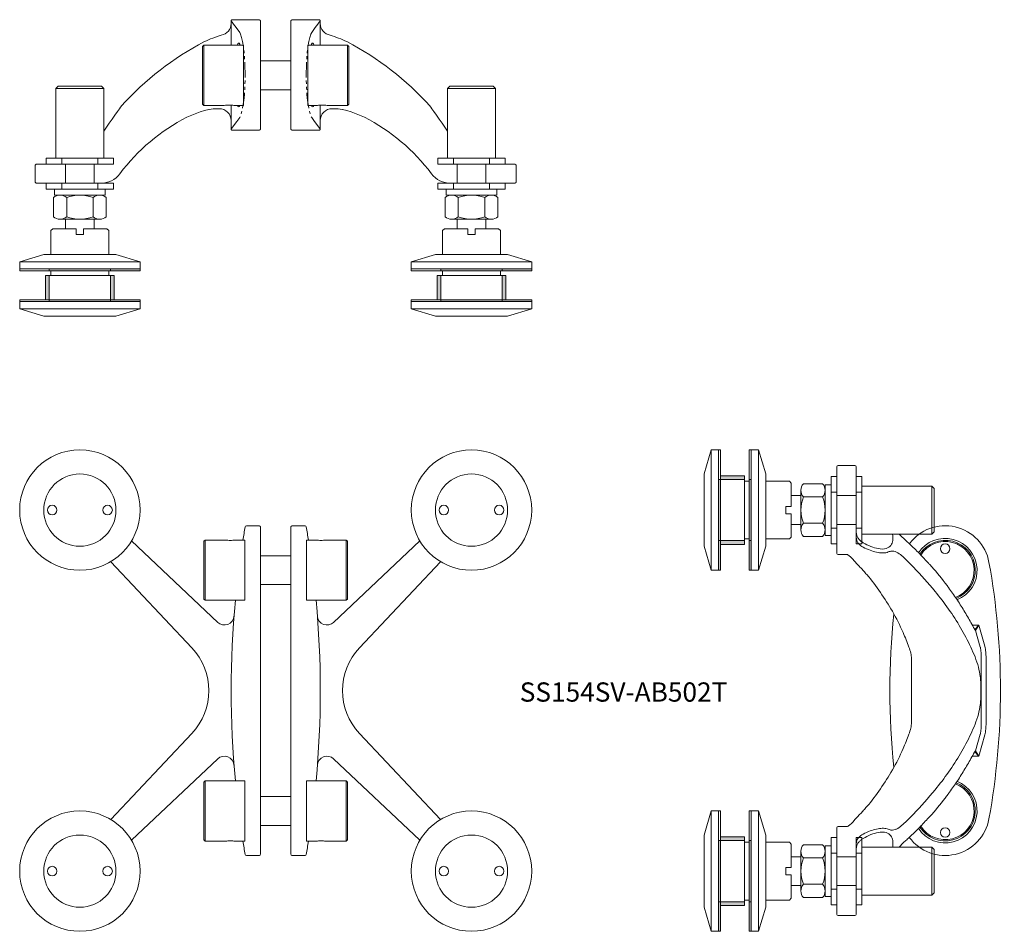
# Model space of a CAD drawing. Units: millimetres. Extents: x -87 to 322, y -321 to 58.
import ezdxf

# ---------------------------------------------------------------- set-up
doc = ezdxf.new("R2010")
doc.units = ezdxf.units.MM
doc.linetypes.add('PHANTOM', pattern=[12.7, 6.35, -1.27, 1.27, -1.27, 1.27, -1.27])
doc.layers.add('GH-Hatch', color=9, linetype='Continuous', lineweight=5)
doc.layers.add('GH-S1', color=5, linetype='Continuous', lineweight=20)
doc.styles.add('1-2', font='ARIAL.TTF', dxfattribs={"height": 4})

# ---------------------------------------------------------------- blocks, each defined once
blk = doc.blocks.new('S15-2VS-TV')
at = {"layer": 'GH-S1'}
for p, q in [((37, 64.5), (37, 93)), ((44.5, 93.5), (37.5, 93.5)), ((45, 93), (45, 57)), ((40.6, 56.5), (44.5, 56.5)), ((-14.03, 27.23), (-16.47, 18.41)), ((-12.67, 25.03), (-14.55, 18.03)), ((-11.29, 27.24), (-14.03, 27.23)), ((-12.67, 25.03), (-14.03, 27.23)), ((-14.03, 27.23), (-12.27, 25.45)), ((-17, -13.58), (-17, 13.58)), ((-15, -13.65), (-15, 13.65)), ((-14.03, -27.23), (-16.47, -18.41)), ((-12.67, -25.03), (-14.55, -18.03)), ((-12.67, -25.03), (-14.03, -27.23)), ((-14.03, -27.23), (-12.27, -25.45)), ((-11.29, -27.24), (-14.03, -27.23)), ((37, -64.37), (37, -93)), ((44.5, -93.5), (37.5, -93.5))]:
    blk.add_line(p, q, dxfattribs=at)
for points in [[(14.89, -60.98, -0.657889), (-18.21, -53.29, -0.089522), (-18.21, 53.29, -0.657188), (14.87, 61.01)], [(21.28, 31.81, -0.053172), (21.28, -31.81, -0.053172)], [(45, -93), (45, -57, 0.414214), (44.5, -56.5), (40.6, -56.5)]]:
    blk.add_lwpolyline(points, format="xyb", dxfattribs=at)
blk.add_lwpolyline([(13.99, -13.23), (13.99, 13.28)], dxfattribs=at)
for centre in [(0, 58.95), (0, 58.95), (0, -58.95), (0, -58.95)]:
    blk.add_circle(centre, 2, dxfattribs=at)
for centre, radius, start, end in [((37.5, 93), 0.5, 90, 180), ((44.5, 93), 0.5, 0, 90), ((0, 50), 13.25, 32.9387, 248.3853), ((0, 49.95), 12.5, 32.6529, 248.6602), ((0, 49.95), 12, 32.082, 249.2159), ((44.5, 57), 0.5, 270, 0), ((0, -50), 13.25, 111.6147, 327.0613), ((0, -49.95), 12.5, 111.3398, 327.3471), ((0, -49.95), 12, 110.7841, 327.918), ((37.5, -93), 0.5, 180, 270), ((44.5, -93), 0.5, 270, 0)]:
    blk.add_arc(centre, radius, start, end, dxfattribs=at)
for points, knots in [([(21.77, 62.35), (21.87, 61.62), (22.35, 60.15), (24.72, 58.63), (27.79, 58.84), (31, 59.87), (33.42, 61.02), (35.1, 62.1), (35.93, 62.96), (36.78, 64.33), (36.91, 65.56), (37, 66.39)], [30.618079, 30.618079, 30.618079, 30.618079, 32.760139, 35.075794, 38.439482, 41.610668, 45.201374, 46.438382, 47.590338, 48.758086, 51.214936, 51.214936, 51.214936, 51.214936]), ([(-14.87, 0), (-14.88, 0.46), (-14.89, 1.68), (-14.81, 3.63), (-14.52, 6.42), (-13.57, 11.39), (-10.72, 18.19), (-5.08, 28.94), (2.92, 40.13), (11.45, 49.58), (16.65, 54.9), (19.25, 57.07), (20.74, 57.76), (21.95, 58.08), (23.1, 57.84), (24.43, 57.24), (26.26, 57.14), (28.64, 57.46), (31.3, 58.32), (33.85, 59.37), (35.72, 60.61), (36.54, 61.92), (36.93, 63.07), (36.98, 63.92), (37, 64.37)], [0, 0, 0, 0, 1.391789, 3.633746, 5.871451, 9.803554, 18.745635, 27.840375, 46.239438, 59.775306, 66.004844, 68.606965, 69.823697, 70.929665, 72.279773, 73.260886, 75.292399, 77.640239, 80.469515, 83.635484, 85.9281, 87.024746, 88.191045, 89.550566, 89.550566, 89.550566, 89.550566]), ([(16.35, 62.35), (15.85, 61.9), (13.91, 60.16), (10.72, 56.99), (7.97, 54.05), (4.27, 50.08), (1.67, 46.86), (-0.86, 43.59), (-2.4, 41.38), (-4.79, 38.14), (-7.8, 33.25), (-10.3, 29.07), (-11.72, 26.45), (-12.28, 25.42), (-12.41, 25.23), (-12.53, 25.01), (-12.65, 25.03), (-12.67, 25.03)], [34.498229, 34.498229, 34.498229, 34.498229, 36.491674, 42.299897, 48.007022, 48.561858, 58.575455, 60.410497, 60.961675, 66.661244, 72.458818, 78.217323, 81.233839, 81.446267, 81.695004, 81.964262, 82.041506, 82.041506, 82.041506, 82.041506]), ([(21.85, 65), (21.77, 64.55), (21.71, 63.92), (21.71, 63.26), (21.77, 62.35)], [28.003919, 28.003919, 28.003919, 28.003919, 29.390938, 29.914953, 29.914953, 29.914953, 29.914953]), ([(40.6, 56.5), (40.22, 56.23), (39.22, 55.53), (37.66, 53.81), (36.03, 52.04), (34.47, 50.36), (33.45, 49.19), (30.68, 46.17), (26.83, 40.86), (21.69, 32.87), (17.81, 25.21), (15.52, 19.31), (14.2, 15.71), (14.06, 14.04), (14, 13.28)], [0, 0, 0, 0, 1.401401, 3.669691, 6.928373, 8.60978, 10.547866, 11.59709, 20.881009, 30.165571, 40.092855, 46.541889, 49.216176, 51.520078, 51.520078, 51.520078, 51.520078]), ([(-16.47, 18.41), (-16.63, 17.62), (-16.95, 16.03), (-16.98, 14.4), (-17, 13.58)], [0, 0, 0, 0, 2.415145, 4.86719, 4.86719, 4.86719, 4.86719]), ([(-15, 13.65), (-14.98, 14.38), (-14.94, 15.85), (-14.74, 17.31), (-14.65, 18.04)], [0, 0, 0, 0, 2.192132, 4.403086, 4.403086, 4.403086, 4.403086]), ([(-14.87, 0), (-14.88, -0.46), (-14.89, -1.68), (-14.81, -3.63), (-14.52, -6.42), (-13.57, -11.39), (-10.72, -18.19), (-5.08, -28.94), (2.92, -40.13), (11.45, -49.58), (16.65, -54.9), (19.25, -57.07), (20.74, -57.76), (21.95, -58.08), (23.1, -57.84), (24.43, -57.24), (26.26, -57.14), (28.64, -57.46), (31.3, -58.32), (33.85, -59.37), (35.72, -60.61), (36.54, -61.92), (36.93, -63.07), (36.98, -63.92), (37, -64.37)], [0, 0, 0, 0, 1.391789, 3.633746, 5.871451, 9.803554, 18.745635, 27.840375, 46.239438, 59.775306, 66.004844, 68.606965, 69.823697, 70.929665, 72.279773, 73.260886, 75.292399, 77.640239, 80.469515, 83.635484, 85.9281, 87.024746, 88.191045, 89.550566, 89.550566, 89.550566, 89.550566]), ([(-16.47, -18.41), (-16.63, -17.62), (-16.95, -16.03), (-16.98, -14.4), (-17, -13.58)], [0, 0, 0, 0, 2.415145, 4.86719, 4.86719, 4.86719, 4.86719]), ([(-15, -13.65), (-14.98, -14.38), (-14.94, -15.85), (-14.74, -17.31), (-14.65, -18.04)], [0, 0, 0, 0, 2.192132, 4.403086, 4.403086, 4.403086, 4.403086]), ([(40.6, -56.5), (40.22, -56.23), (39.22, -55.53), (37.66, -53.81), (36.03, -52.04), (34.47, -50.36), (33.45, -49.19), (30.68, -46.17), (26.83, -40.86), (21.69, -32.87), (17.81, -25.21), (15.52, -19.31), (14.2, -15.71), (14.06, -14.04), (14, -13.28)], [0, 0, 0, 0, 1.401401, 3.669691, 6.928373, 8.60978, 10.547866, 11.59709, 20.881009, 30.165571, 40.092855, 46.541889, 49.216176, 51.520078, 51.520078, 51.520078, 51.520078]), ([(16.35, -62.3), (15.85, -61.85), (13.91, -60.11), (10.72, -56.95), (7.97, -54), (4.27, -50.03), (1.67, -46.81), (-0.86, -43.54), (-2.4, -41.33), (-4.79, -38.1), (-7.8, -33.2), (-10.3, -29.02), (-11.72, -26.4), (-12.28, -25.37), (-12.41, -25.18), (-12.53, -24.97), (-12.65, -24.98), (-12.67, -24.99)], [34.498229, 34.498229, 34.498229, 34.498229, 36.491674, 42.299897, 48.007022, 48.561858, 58.575455, 60.410497, 60.961675, 66.661244, 72.458818, 78.217323, 81.233839, 81.446267, 81.695004, 81.964262, 82.041506, 82.041506, 82.041506, 82.041506]), ([(21.77, -62.3), (21.87, -61.57), (22.35, -60.1), (24.72, -58.58), (27.79, -58.79), (31, -59.82), (33.42, -60.97), (35.1, -62.05), (35.93, -62.91), (36.78, -64.29), (36.91, -65.51), (37, -66.34)], [30.618079, 30.618079, 30.618079, 30.618079, 32.760139, 35.075794, 38.439482, 41.610668, 45.201374, 46.438382, 47.590338, 48.758086, 51.214936, 51.214936, 51.214936, 51.214936]), ([(21.85, -65), (21.78, -64.53), (21.71, -63.88), (21.71, -63.21), (21.77, -62.3)], [27.95405, 27.95405, 27.95405, 27.95405, 29.390938, 29.914953, 29.914953, 29.914953, 29.914953])]:
    blk.add_open_spline(points, degree=3, knots=knots, dxfattribs=at)
for points in [[(19.09, 65), (18.44, 64.3), (17.64, 63.54), (16.35, 62.35)], [(19.14, -65), (18.48, -64.29), (17.67, -63.52), (16.35, -62.3)]]:
    blk.add_open_spline(points, degree=3, dxfattribs=at)
blk = doc.blocks.new('AB502T')
at = {"layer": 'GH-Hatch'}
h = blk.add_hatch(color=256, dxfattribs=at)
h.paths.add_polyline_path([(-12.7, -36.36), (12.7, -36.36), (12.7, -35.56), (-12.7, -35.56)])
h.paths.add_polyline_path([(25, -36.36), (25, -35.56), (12.7, -35.56), (12.7, -36.36)])
h = blk.add_hatch(color=256, dxfattribs=at)
h.paths.add_polyline_path([(-12.7, -48.36), (-12.7, -38.36), (-14.29, -38.36), (-14.29, -48.36)])
h.paths.add_polyline_path([(12.7, -38.36), (12.7, -48.36), (14.29, -48.36), (14.29, -38.36)])
h = blk.add_hatch(color=256, dxfattribs=at)
h.paths.add_polyline_path([(-12.7, -49.16), (12.7, -49.16), (12.7, -48.36), (-12.7, -48.36)])
h.paths.add_polyline_path([(25, -49.16), (25, -48.36), (12.7, -48.36), (12.7, -49.16)])
at = {"layer": 'GH-S1'}
for p, q in [((-10, 39.4), (10, 39.4)), ((-6, 8), (-6, 0)), ((6, 0), (6, 8)), ((8.23, -4.9), (-8.23, -4.9)), ((-5.48, -5.9), (-5.48, -13.9)), ((5.48, -5.9), (5.48, -13.9)), ((8.23, -14.9), (-8.23, -14.9)), ((-6, -14.9), (-6, -18.91)), ((6, -18.91), (6, -14.9)), ((-25, -32.56), (25, -32.56)), ((-25, -52.16), (25, -52.16))]:
    blk.add_line(p, q, dxfattribs=at)
for points in [[(-10, 10.4), (-10, 39.4), (-9, 40.4), (9, 40.4), (10, 39.4), (10, 10.4)], [(14, 10.4), (-14, 10.4), (-14, 8), (14, 8)], [(7.5, 10.4), (7.5, 8), (-7.5, 8), (-7.5, 10.4)], [(14, 0), (-14, 0), (-14, -2.4), (14, -2.4)], [(-10.55, -4.9), (10.55, -4.9), (10.55, -2.4), (-10.55, -2.4)], [(7.5, 0), (7.5, -2.4), (-7.5, -2.4), (-7.5, 0)], [(-15, -29.56), (15, -29.56), (25, -32.56), (25, -35.56), (-25, -35.56), (-25, -32.56)], [(-25, -35.56), (25, -35.56), (25, -36.36), (-25, -36.36)], [(-12.7, -35.56), (12.7, -35.56), (12.7, -36.36), (-12.7, -36.36)], [(-14.29, -38.36), (14.29, -38.36), (14.29, -48.36), (-14.29, -48.36)], [(-12.7, -38.36), (12.7, -38.36), (12.7, -48.36), (-12.7, -48.36)], [(-25, -48.36), (25, -48.36), (25, -49.16), (-25, -49.16)], [(-12.7, -48.36), (12.7, -48.36), (12.7, -49.16), (-12.7, -49.16)]]:
    blk.add_lwpolyline(points, close=True, dxfattribs=at)
blk.add_lwpolyline([(-10.97, -13.9, 0.364642), (-5.48, -13.9, 0.182321), (5.48, -13.9, 0.364642), (10.97, -13.9), (10.97, -5.9, 0.364642), (5.48, -5.9, 0.182321), (-5.48, -5.9, 0.364642), (-10.97, -5.9)], format="xyb", close=True, dxfattribs=at)
for points in [[(12, -29.56), (12, -19.66), (11.25, -18.91), (1.5, -18.91), (1.5, -21.21), (1.5, -18.91), (11.25, -18.91), (1.5, -18.91), (1.5, -21.21), (-1.5, -21.21), (-1.5, -18.91), (-11.25, -18.91), (-12, -19.66), (-12, -29.56)], [(-12, -36.36), (-12, -38.36)], [(12, -38.36), (12, -36.36)], [(-25, -49.16), (25, -49.16), (25, -52.16), (15, -55.16), (-15, -55.16), (-25, -52.16), (-25, -49.16)]]:
    blk.add_lwpolyline(points, dxfattribs=at)
blk = doc.blocks.new('SS15SV-AB502T-SV')
at = {"layer": 'GH-S1', "rotation": 270}
for p in [(-45, 25), (-45, -125)]:
    blk.add_blockref('AB502T', p, dxfattribs=at)
at = {"layer": 'GH-S1', "xscale": -1}
blk.add_blockref('S15-2VS-TV', (0, -50), dxfattribs=at)
blk = doc.blocks.new('SS152ST-AB502T-TV')
at = {"layer": 'GH-S1'}
for p, q in [((-23.5, 12.35), (-23.5, -12.65)), ((36.2, 12.35), (36.2, -12.65))]:
    blk.add_line(p, q, dxfattribs=at)
at = {"layer": 'GH-S1', "linetype": 'Continuous'}
for p, q in [((-57.82, -12.93), (-57.82, -12.93)), ((70.52, -12.93), (70.52, -12.93))]:
    blk.add_line(p, q, dxfattribs=at)
for points in [[(-57.8, -12.9, -0.087405), (-23.24, 13.85, -0.03498), (-16.24, 16.53, 0.360263), (-12.17, 21.45)], [(-0.5, 22.98, -0.414214), (0, 22.48), (0, -22.48, -0.414214), (-0.5, -22.98), (-11.67, -22.98, -0.414214), (-12.17, -22.48), (-12.17, -12.52)], [(-12.17, 12.35), (-12.17, 22.48, -0.414214), (-11.67, 22.98), (-0.5, 22.98)], [(13.2, 22.98, 0.414214), (12.7, 22.48), (12.7, -22.48, 0.414214), (13.2, -22.98), (24.37, -22.98, 0.414214), (24.87, -22.48), (24.87, -12.52)], [(24.87, 12.35), (24.87, 22.48, 0.414214), (24.37, 22.98), (13.2, 22.98)], [(70.5, -12.9, 0.087405), (35.94, 13.85, 0.03498), (28.94, 16.53, -0.360263), (24.87, 21.45)], [(-78.83, -37), (-93, -37, 0.414214), (-93.5, -37.5), (-93.5, -44.5, 0.414214), (-93, -45), (-66.37, -45, 0.235593), (-58.38, -41.01, -0.113058), (-30.57, -17.57), (-25.03, -15.34), (-23.19, -14.74), (-21.37, -14.36), (-21.3, -14.34), (-19.64, -14.06), (-18.02, -14), (-17.17, -14, -0.414213), (-12.17, -19)], [(91.53, -37), (105.7, -37, -0.414214), (106.2, -37.5), (106.2, -44.5, -0.414214), (105.7, -45), (79.07, -45, -0.235593), (71.08, -41.01, 0.113058), (43.27, -17.57), (37.73, -15.34), (35.89, -14.74), (34.07, -14.36), (34, -14.34), (32.34, -14.06), (30.72, -14), (29.87, -14, 0.414213), (24.87, -19)]]:
    blk.add_lwpolyline(points, format="xyb", dxfattribs=at)
at = {"layer": 'GH-S1', "linetype": 'PHANTOM', "flags": 128}
for points in [[(-12.14, 22.44), (-12.1, 22.38), (-11.78, 21.95), (-11.19, 21.16), (-10.09, 19.7), (-8.61, 17.71)], [(24.84, 22.44), (24.8, 22.38), (24.48, 21.95), (23.89, 21.16), (22.79, 19.7), (21.31, 17.71)], [(-8.61, 17.71), (-8.2, 16.92), (-7.8, 15.63), (-7.41, 13.9), (-7.07, 11.76), (-6.77, 9.28), (-6.55, 6.54), (-6.4, 3.63), (-6.34, 0.62), (-6.36, -2.37), (-6.47, -5.3), (-6.66, -8.07), (-6.92, -10.61), (-7.24, -12.88), (-7.6, -14.79), (-7.99, -16.3), (-8.39, -17.35), (-8.61, -17.71)], [(21.31, 17.71), (20.9, 16.92), (20.5, 15.63), (20.11, 13.9), (19.77, 11.76), (19.47, 9.28), (19.25, 6.54), (19.1, 3.63), (19.04, 0.62), (19.06, -2.37), (19.17, -5.3), (19.36, -8.07), (19.62, -10.61), (19.94, -12.88), (20.3, -14.79), (20.69, -16.3), (21.09, -17.35), (21.31, -17.71)], [(-8.47, 12.53), (-8.56, 12.76), (-8.85, 13.18), (-9.14, 13.22), (-9.41, 12.88), (-9.59, 12.35)], [(21.17, 12.53), (21.26, 12.76), (21.55, 13.18), (21.84, 13.22), (22.11, 12.88), (22.29, 12.35)], [(-9.49, -12.65), (-9.3, -13.07), (-9.02, -13.25), (-8.73, -13.05), (-8.53, -12.66)], [(22.19, -12.65), (22, -13.07), (21.72, -13.25), (21.43, -13.05), (21.23, -12.66)], [(-8.61, -17.71), (-9.81, -19.32), (-10.77, -20.61), (-11.49, -21.56), (-11.95, -22.18), (-12.16, -22.46), (-12.14, -22.44)], [(21.31, -17.71), (22.51, -19.32), (23.47, -20.61), (24.19, -21.56), (24.65, -22.18), (24.86, -22.46), (24.84, -22.44)]]:
    blk.add_lwpolyline(points, dxfattribs=at)
at = {"layer": 'GH-S1', "flags": 128}
for points in [[(-11, -12.65), (-7, -12.65), (-7, 12.35), (-23.5, 12.35), (-24, 11.85), (-24, -12.15), (-23.5, -12.65), (-15, -12.65)], [(23.7, -12.65), (19.7, -12.65), (19.7, 12.35), (36.2, 12.35), (36.7, 11.85), (36.7, -12.15), (36.2, -12.65), (27.7, -12.65)]]:
    blk.add_lwpolyline(points, dxfattribs=at)
at = {"layer": 'GH-S1', "linetype": 'Continuous', "flags": 128}
for points in [[(-8.41, 12.35), (-8.47, 12.53)], [(21.11, 12.35), (21.17, 12.53)], [(-65, -23.34), (-64.71, -22.9), (-62.8, -20.06), (-61.59, -18.29), (-60.45, -16.65), (-59.42, -15.19), (-58.58, -14), (-58.16, -13.41), (-57.89, -13.03), (-57.79, -12.89), (-57.8, -12.9)], [(-8.53, -12.66), (-8.53, -12.65)], [(21.23, -12.66), (21.23, -12.65)], [(77.7, -23.34), (77.41, -22.9), (75.5, -20.06), (74.29, -18.29), (73.15, -16.65), (72.12, -15.19), (71.28, -14), (70.86, -13.41), (70.59, -13.03), (70.49, -12.89), (70.5, -12.9)]]:
    blk.add_lwpolyline(points, dxfattribs=at)
at = {"layer": 'GH-S1'}
for points in [[(0, 5.85), (12.7, 5.85)], [(12.7, -6.15), (0, -6.15)]]:
    blk.add_lwpolyline(points, dxfattribs=at)
at = {"layer": 'GH-S1', "linetype": 'Continuous'}
for centre, start, end in [((-0.5, 22.48), 0, 90), ((13.2, 22.48), 90, 180)]:
    blk.add_arc(centre, 0.5, start, end, dxfattribs=at)
at = {"layer": 'GH-S1'}
for points in [[(-15, -12.65), (-14.33, -12.57), (-13, -12.41), (-11.67, -12.57), (-11, -12.65)], [(27.7, -12.65), (27.03, -12.57), (25.7, -12.41), (24.37, -12.57), (23.7, -12.65)]]:
    blk.add_open_spline(points, degree=3, dxfattribs=at)
for p in [(-75, -45), (87.7, -45)]:
    blk.add_blockref('AB502T', p, dxfattribs=at)
blk = doc.blocks.new('SS152ST-AB502T-FV')
at = {"layer": 'GH-S1', "linetype": 'Continuous'}
for p, q in [((-23, 37.55), (-23, 62.55)), ((35.7, 37.55), (35.7, 62.55)), ((-23, -37.55), (-23, -62.55)), ((35.7, -37.55), (35.7, -62.55))]:
    blk.add_line(p, q, dxfattribs=at)
at = {"layer": 'GH-S1', "linetype": 'Continuous', "flags": 128}
for points in [[(-7.25, 62.55, -0.003505), (-6.34, 68.09, -0.364958), (-5.84, 68.5), (-0.5, 68.5, -0.414214), (0, 68)], [(0, 68), (0, -68, -0.414214), (-0.5, -68.5), (-5.84, -68.5, -0.364958), (-6.34, -68.09, -0.003505), (-7.25, -62.55, -0.003505)], [(19.95, 62.55, 0.003505), (19.04, 68.09, 0.364958), (18.54, 68.5), (13.2, 68.5, 0.414214), (12.7, 68)], [(12.7, 68), (12.7, -68, 0.414214), (13.2, -68.5), (18.54, -68.5, 0.364958), (19.04, -68.09, 0.003505), (19.95, -62.55, 0.003505)], [(-10.97, 30.96, -0.630262), (-17.71, 28.35), (-53.55, 62.16)], [(23.67, 30.96, 0.630262), (30.41, 28.35), (66.25, 62.16)], [(-62.16, -53.55), (-28.48, -17.84, 0.397192), (-28.48, 17.84), (-62.16, 53.55)], [(74.86, -53.55), (41.18, -17.84, -0.397192), (41.18, 17.84), (74.86, 53.55)], [(-10.41, -37.55, -0.047045), (-10.41, 37.55)], [(23.11, -37.55, 0.047045), (23.11, 37.55)], [(-10.97, -30.96, 0.630262), (-17.71, -28.35), (-53.55, -62.16)], [(-17.71, -28.35, -0.630262), (-10.97, -30.96)], [(30.41, -28.35, 0.630262), (23.67, -30.96)], [(23.67, -30.96, -0.630262), (30.41, -28.35), (66.25, -62.16)]]:
    blk.add_lwpolyline(points, format="xyb", dxfattribs=at)
for points in [[(-10.5, 62.55), (-6.5, 62.55), (-6.5, 37.55), (-23, 37.55), (-23.5, 38.05), (-23.5, 62.05), (-23, 62.55), (-14.5, 62.55)], [(23.2, 62.55), (19.2, 62.55), (19.2, 37.55), (35.7, 37.55), (36.2, 38.05), (36.2, 62.05), (35.7, 62.55), (27.2, 62.55)], [(12.7, 56.05), (0, 56.05)], [(0, 44.05), (12.7, 44.05)], [(-10.5, -62.55), (-6.5, -62.55), (-6.5, -37.55), (-23, -37.55), (-23.5, -38.05), (-23.5, -62.05), (-23, -62.55), (-14.5, -62.55)], [(23.2, -62.55), (19.2, -62.55), (19.2, -37.55), (35.7, -37.55), (36.2, -38.05), (36.2, -62.05), (35.7, -62.55), (27.2, -62.55)], [(0, -44.05), (12.7, -44.05)], [(12.7, -56.05), (0, -56.05)]]:
    blk.add_lwpolyline(points, dxfattribs=at)
at = {"layer": 'GH-S1'}
for centre, radius in [((-75, 75), 25), ((87.7, 75), 25), ((-75, 75), 15), ((87.7, 75), 15), ((-86.5, 75), 2), ((-63.5, 75), 2), ((76.2, 75), 2), ((99.2, 75), 2), ((-75, -75), 25), ((87.7, -75), 25), ((-75, -75), 15), ((87.7, -75), 15), ((-86.5, -75), 2), ((-63.5, -75), 2), ((76.2, -75), 2), ((99.2, -75), 2)]:
    blk.add_circle(centre, radius, dxfattribs=at)
at = {"layer": 'GH-S1', "linetype": 'Continuous'}
for points in [[(-14.5, 62.55), (-13.83, 62.47), (-12.5, 62.31), (-11.17, 62.47), (-10.5, 62.55)], [(27.2, 62.55), (26.53, 62.47), (25.2, 62.31), (23.87, 62.47), (23.2, 62.55)], [(-14.5, -62.55), (-13.83, -62.47), (-12.5, -62.31), (-11.17, -62.47), (-10.5, -62.55)], [(27.2, -62.55), (26.53, -62.47), (25.2, -62.31), (23.87, -62.47), (23.2, -62.55)]]:
    blk.add_open_spline(points, degree=3, dxfattribs=at)

msp = doc.modelspace()

# ---------------------------------------------------------------- block references
at = {"layer": 'GH-S1'}
for name, p in [('SS152ST-AB502T-TV', (13.23, 35.17)), ('SS152ST-AB502T-FV', (13.23, -220.6)), ('SS15SV-AB502T-SV', (297.71, -170.6))]:
    msp.add_blockref(name, p, dxfattribs=at)

# ---------------------------------------------------------------- texts
at = {"insert": (164.09, -217.19), "char_height": 8, "width": 77.3283, "attachment_point": 2, "style": '1-2'}
msp.add_mtext('SS154SV-AB502T', dxfattribs=at)

doc.saveas('drawing.dxf')
